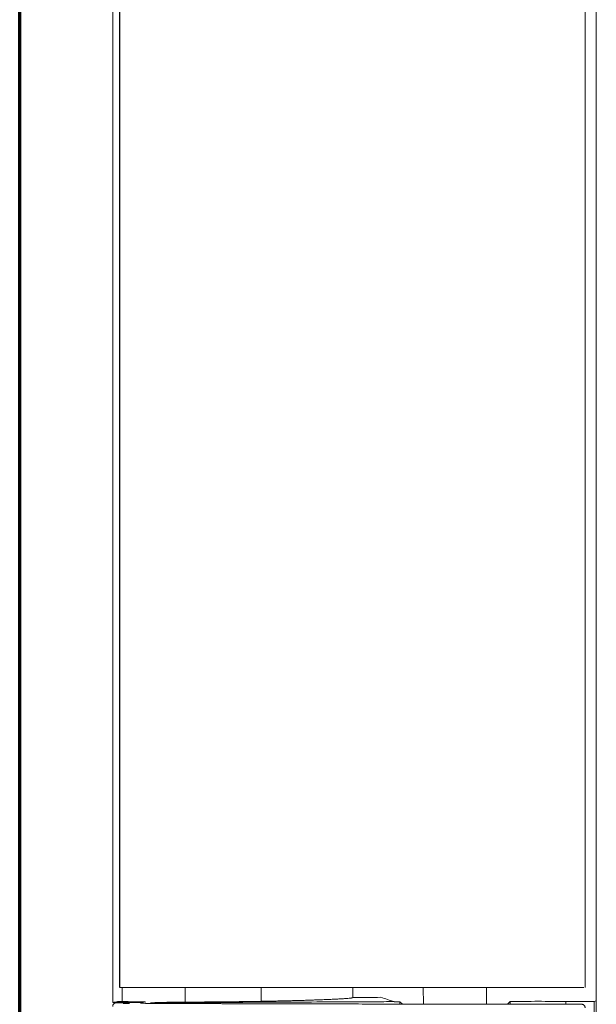
# Model space of a CAD drawing. Units: millimetres. Extents: x -192 to 1663, y 220 to 1472.
# Drawn here: x 566 to 607, y 286 to 356 of the extents above; entities that cross this region are included whole.
import ezdxf

# ---------------------------------------------------------------- set-up
doc = ezdxf.new("R2010")
doc.units = ezdxf.units.MM
doc.layers.add('1', color=7, linetype='Continuous')

msp = doc.modelspace()

# ---------------------------------------------------------------- linework, layer by layer
at = {"layer": '1', "color": 8, "linetype": 'Continuous', "lineweight": 70}
msp.add_line((565.789, 220.409), (565.789, 543.636), dxfattribs=at)
at = {"layer": '1', "color": 155, "linetype": 'Continuous', "lineweight": 13}
for p, q in [((606.771, 283.523), (606.771, 480.523)), ((572.882, 286.873), (572.882, 477.173)), ((572.901, 286.873), (572.901, 477.173)), ((605.974, 286.873), (605.974, 477.173)), ((573.08, 285.868), (573.08, 286.874)), ((577.561, 285.83), (577.561, 286.873)), ((582.962, 286.875), (582.962, 285.883)), ((582.962, 286.875), (582.962, 285.883)), ((589.46, 286.875), (589.46, 286.15)), ((594.476, 286.873), (594.497, 285.683)), ((598.955, 285.676), (598.976, 286.873)), ((572.651, 285.775), (573.506, 285.775)), ((574.557, 285.75), (574.721, 285.734)), ((592.817, 285.857), (592.976, 285.697)), ((592.817, 285.686), (592.817, 285.857)), ((600.476, 285.697), (600.659, 285.88)), ((600.659, 285.88), (600.659, 285.674)), ((604.612, 285.88), (606.613, 285.88)), ((604.612, 285.88), (604.612, 285.674)), ((604.615, 285.674), (605.724, 285.674)), ((606.771, 285.912), (606.613, 285.88)), ((606.613, 284.836), (606.613, 285.88))]:
    msp.add_line(p, q, dxfattribs=at)
msp.add_ellipse((572.066, 285.748), major_axis=(-2.5, 0), ratio=0.008727, start_param=3.228859, end_param=3.529586, dxfattribs=at)
for points, knots in [([(572.4, 285.798), (572.4, 293.123), (572.401, 300.448), (572.401, 332.523), (572.401, 357.273), (572.401, 382.023)], [0, 0, 0, 0, 0.228371, 0.228371, 1, 1, 1, 1]), ([(573.486, 286.873), (573.446, 286.873), (573.407, 286.873), (573.351, 286.873), (573.332, 286.873), (573.297, 286.873), (573.279, 286.873), (573.228, 286.873), (573.196, 286.873), (573.136, 286.873), (573.109, 286.873), (573.071, 286.873), (573.058, 286.873), (573.041, 286.873), (573.035, 286.873), (573.024, 286.873), (573.019, 286.873), (572.993, 286.873), (572.975, 286.873), (572.944, 286.873), (572.931, 286.873), (572.919, 286.873), (572.917, 286.873), (572.913, 286.873), (572.907, 286.873), (572.903, 286.873), (572.901, 286.873)], [0, 0, 0, 0, 0.125, 0.125, 0.1875, 0.1875, 0.25, 0.25, 0.375, 0.375, 0.5, 0.5, 0.5625, 0.5625, 0.59375, 0.59375, 0.625, 0.625, 0.75, 0.75, 0.875, 0.875, 0.90625, 0.90625, 0.9375, 1, 1, 1, 1]), ([(575.32, 286.873), (575.243, 286.873), (575.166, 286.873), (575.013, 286.873), (574.936, 286.873), (574.706, 286.873), (574.553, 286.873), (574.094, 286.873), (573.79, 286.873), (573.486, 286.873)], [0, 0, 0, 0, 0.125, 0.125, 0.25, 0.25, 0.5, 0.5, 1, 1, 1, 1]), ([(575.32, 286.873), (575.536, 286.873), (575.752, 286.873), (576.185, 286.873), (576.403, 286.873), (577.056, 286.873), (577.494, 286.873), (578.373, 286.873), (578.814, 286.873), (579.699, 286.873), (580.143, 286.873), (581.032, 286.873), (581.478, 286.873), (582.371, 286.873), (582.819, 286.873), (583.715, 286.873), (584.164, 286.873), (584.838, 286.873), (585.062, 286.873), (585.512, 286.873), (585.737, 286.873), (585.962, 286.873)], [0, 0, 0, 0, 0.0625, 0.0625, 0.125, 0.125, 0.25, 0.25, 0.375, 0.375, 0.5, 0.5, 0.625, 0.625, 0.75, 0.75, 0.875, 0.875, 0.9375, 0.9375, 1, 1, 1, 1]), ([(585.962, 286.873), (586.676, 286.873), (587.391, 286.873), (588.464, 286.873), (588.822, 286.873), (589.538, 286.873), (589.896, 286.873), (590.613, 286.873), (590.972, 286.873), (591.69, 286.873), (592.05, 286.873), (592.77, 286.873), (593.13, 286.873), (593.852, 286.873), (594.214, 286.873), (594.757, 286.873), (594.939, 286.873), (595.301, 286.873), (595.483, 286.873), (596.028, 286.873), (596.391, 286.873), (597.119, 286.873), (597.484, 286.873), (598.214, 286.873), (598.58, 286.873), (599.13, 286.873), (599.313, 286.873), (599.588, 286.873), (599.68, 286.873), (599.864, 286.873), (599.956, 286.873), (600.232, 286.873), (600.416, 286.873), (600.784, 286.873), (600.968, 286.873), (601.336, 286.873), (601.521, 286.873), (601.889, 286.873), (602.073, 286.873), (602.442, 286.873), (602.626, 286.873), (602.995, 286.873), (603.179, 286.873), (603.363, 286.873)], [0, 0, 0, 0, 0.125, 0.125, 0.1875, 0.1875, 0.25, 0.25, 0.3125, 0.3125, 0.375, 0.375, 0.4375, 0.4375, 0.5, 0.5, 0.53125, 0.53125, 0.5625, 0.5625, 0.625, 0.625, 0.6875, 0.6875, 0.75, 0.75, 0.78125, 0.78125, 0.796875, 0.796875, 0.8125, 0.8125, 0.84375, 0.84375, 0.875, 0.875, 0.90625, 0.90625, 0.9375, 0.9375, 0.96875, 0.96875, 1, 1, 1, 1]), ([(603.363, 286.873), (603.484, 286.873), (603.604, 286.873), (603.845, 286.873), (603.965, 286.873), (604.145, 286.873), (604.205, 286.873), (604.324, 286.873), (604.384, 286.873), (604.503, 286.873), (604.563, 286.873), (604.681, 286.873), (604.74, 286.873), (604.828, 286.873), (604.857, 286.873), (604.916, 286.873), (604.945, 286.873), (605.003, 286.873), (605.031, 286.873), (605.087, 286.873), (605.115, 286.873), (605.196, 286.873), (605.25, 286.873), (605.328, 286.873), (605.354, 286.873), (605.405, 286.873), (605.43, 286.873), (605.478, 286.873), (605.502, 286.873), (605.549, 286.873), (605.571, 286.873), (605.605, 286.873), (605.616, 286.873), (605.637, 286.873), (605.648, 286.873), (605.669, 286.873), (605.679, 286.873), (605.699, 286.873), (605.709, 286.873), (605.737, 286.873), (605.754, 286.873), (605.786, 286.873), (605.8, 286.873), (605.826, 286.873), (605.838, 286.873), (605.86, 286.873), (605.87, 286.873), (605.88, 286.873)], [0, 0, 0, 0, 0.125, 0.125, 0.25, 0.25, 0.3125, 0.3125, 0.375, 0.375, 0.4375, 0.4375, 0.5, 0.5, 0.53125, 0.53125, 0.5625, 0.5625, 0.59375, 0.59375, 0.625, 0.625, 0.6875, 0.6875, 0.71875, 0.71875, 0.75, 0.75, 0.78125, 0.78125, 0.8125, 0.8125, 0.828125, 0.828125, 0.84375, 0.84375, 0.859375, 0.859375, 0.875, 0.875, 0.90625, 0.90625, 0.9375, 0.9375, 0.96875, 0.96875, 1, 1, 1, 1]), ([(589.427, 286.133), (589.422, 286.13), (589.409, 286.126), (589.389, 286.122), (589.377, 286.119), (589.373, 286.119), (589.365, 286.117), (589.327, 286.111), (589.273, 286.104), (589.154, 286.092), (589.083, 286.087), (588.92, 286.075), (588.828, 286.069), (588.7, 286.061), (588.674, 286.059), (588.62, 286.056), (588.592, 286.055), (588.508, 286.05), (588.449, 286.047), (588.267, 286.038), (588.136, 286.032), (587.859, 286.019), (587.712, 286.013), (587.48, 286.004), (587.401, 286.001), (587.238, 285.995), (587.156, 285.992), (587.071, 285.989)], [0, 0, 0, 0, 0.0625, 0.09375, 0.09375, 0.109375, 0.109375, 0.125, 0.25, 0.25, 0.375, 0.375, 0.5, 0.5, 0.53125, 0.53125, 0.5625, 0.5625, 0.625, 0.625, 0.75, 0.75, 0.875, 0.875, 0.9375, 0.9375, 1, 1, 1, 1]), ([(589.46, 286.15), (589.455, 286.147), (589.449, 286.144), (589.438, 286.138), (589.433, 286.136), (589.427, 286.133)], [0, 0, 0, 0, 0.498979, 0.498979, 1, 1, 1, 1]), ([(592.41, 285.86), (592.41, 285.86), (592.41, 285.86), (592.095, 285.963), (591.78, 286.065), (591.465, 286.167)], [0, 0, 0, 0, 0.000046, 0.000046, 1, 1, 1, 1]), ([(572.4, 285.525), (572.4, 285.542), (572.402, 285.558), (572.407, 285.582), (572.409, 285.59), (572.414, 285.606), (572.416, 285.614), (572.426, 285.636), (572.434, 285.651), (572.447, 285.671), (572.452, 285.678), (572.463, 285.69), (572.468, 285.696), (572.486, 285.714), (572.498, 285.724), (572.515, 285.735), (572.519, 285.738), (572.526, 285.742), (572.537, 285.748), (572.555, 285.757), (572.57, 285.762), (572.586, 285.767), (572.594, 285.769), (572.618, 285.774), (572.635, 285.775), (572.651, 285.775)], [0, 0, 0, 0, 0.125, 0.125, 0.1875, 0.1875, 0.25, 0.25, 0.375, 0.375, 0.4375, 0.4375, 0.5, 0.5, 0.625, 0.625, 0.65625, 0.65625, 0.6875, 0.75, 0.8125, 0.8125, 0.875, 0.875, 1, 1, 1, 1]), ([(572.923, 285.869), (572.912, 285.869), (572.901, 285.869), (572.884, 285.869), (572.879, 285.869), (572.868, 285.869), (572.863, 285.869), (572.848, 285.869), (572.839, 285.869), (572.826, 285.868), (572.821, 285.868), (572.813, 285.868), (572.809, 285.868), (572.798, 285.868), (572.791, 285.868), (572.779, 285.868), (572.773, 285.867), (572.764, 285.867), (572.757, 285.867), (572.753, 285.866), (572.752, 285.866)], [0, 0, 0, 0, 0.125, 0.125, 0.1875, 0.1875, 0.25, 0.25, 0.375, 0.375, 0.4375, 0.4375, 0.5, 0.5, 0.625, 0.625, 0.75, 0.75, 0.875, 1, 1, 1, 1]), ([(572.924, 285.869), (572.937, 285.869), (572.951, 285.869), (572.972, 285.869), (572.98, 285.869), (572.994, 285.869), (573.001, 285.869), (573.011, 285.869), (573.014, 285.869), (573.021, 285.868), (573.024, 285.868), (573.034, 285.868), (573.047, 285.868), (573.059, 285.868), (573.07, 285.868), (573.075, 285.868), (573.08, 285.868)], [0, 0, 0, 0, 0.25, 0.25, 0.375, 0.375, 0.5, 0.5, 0.5625, 0.5625, 0.625, 0.625, 0.75, 0.875, 0.875, 1, 1, 1, 1]), ([(573.08, 285.868), (573.123, 285.866), (573.169, 285.865), (573.267, 285.862), (573.319, 285.861), (573.403, 285.86), (573.431, 285.859), (573.475, 285.858), (573.49, 285.858), (573.52, 285.857), (573.536, 285.857), (573.613, 285.856), (573.677, 285.855), (573.808, 285.853), (573.876, 285.852), (573.981, 285.851), (574.016, 285.85), (574.07, 285.85), (574.088, 285.849), (574.125, 285.849), (574.143, 285.849), (574.235, 285.848), (574.384, 285.847), (574.536, 285.846), (574.612, 285.845)], [0, 0, 0, 0, 0.125, 0.125, 0.25, 0.25, 0.3125, 0.3125, 0.34375, 0.34375, 0.375, 0.375, 0.5, 0.5, 0.625, 0.625, 0.6875, 0.6875, 0.71875, 0.71875, 0.75, 0.75, 0.875, 1, 1, 1, 1]), ([(573.15, 285.726), (573.153, 285.725), (573.158, 285.725), (573.172, 285.724), (573.182, 285.724), (573.199, 285.724), (573.205, 285.724), (573.218, 285.723), (573.226, 285.723), (573.249, 285.723), (573.283, 285.722), (573.325, 285.722), (573.354, 285.722), (573.359, 285.722), (573.371, 285.721), (573.389, 285.721), (573.408, 285.721), (573.446, 285.721), (573.473, 285.721), (573.515, 285.72), (573.529, 285.72), (573.559, 285.72), (573.574, 285.72), (573.589, 285.72)], [0, 0, 0, 0, 0.125, 0.125, 0.25, 0.25, 0.3125, 0.3125, 0.375, 0.375, 0.5, 0.625, 0.625, 0.65625, 0.65625, 0.6875, 0.75, 0.75, 0.875, 0.875, 0.9375, 0.9375, 1, 1, 1, 1]), ([(574.721, 285.734), (574.957, 285.733), (575.194, 285.732), (575.67, 285.73), (575.909, 285.729), (576.388, 285.728), (576.628, 285.727), (577.111, 285.725), (577.352, 285.724), (578.08, 285.722), (578.568, 285.721), (579.304, 285.718), (579.55, 285.718), (579.919, 285.717), (580.043, 285.716), (580.29, 285.715), (580.413, 285.715), (581.031, 285.713), (581.526, 285.712), (582.519, 285.709), (583.017, 285.708), (584.013, 285.706), (584.512, 285.704), (585.512, 285.702), (586.012, 285.701), (586.513, 285.7)], [0, 0, 0, 0, 0.0625, 0.0625, 0.125, 0.125, 0.1875, 0.1875, 0.25, 0.25, 0.375, 0.375, 0.4375, 0.4375, 0.46875, 0.46875, 0.5, 0.5, 0.625, 0.625, 0.75, 0.75, 0.875, 0.875, 1, 1, 1, 1]), ([(575.089, 285.769), (575.319, 285.77), (575.55, 285.772), (576.013, 285.775), (576.246, 285.777), (576.712, 285.78), (576.946, 285.782), (577.415, 285.785), (577.651, 285.787), (578.358, 285.791), (578.833, 285.794), (579.785, 285.8), (580.262, 285.803), (581.221, 285.808), (581.701, 285.81), (582.664, 285.815), (583.147, 285.818), (584.114, 285.823), (584.598, 285.825), (585.567, 285.83), (586.053, 285.832), (586.539, 285.834)], [0, 0, 0, 0, 0.0625, 0.0625, 0.125, 0.125, 0.1875, 0.1875, 0.25, 0.25, 0.375, 0.375, 0.5, 0.5, 0.625, 0.625, 0.75, 0.75, 0.875, 0.875, 1, 1, 1, 1]), ([(577.099, 285.825), (576.814, 285.821), (576.53, 285.817), (575.961, 285.809), (575.677, 285.804), (575.393, 285.8)], [0, 0, 0, 0, 0.5, 0.5, 1, 1, 1, 1]), ([(577.361, 285.828), (577.339, 285.828), (577.317, 285.828), (577.262, 285.827), (577.23, 285.827), (577.164, 285.826), (577.131, 285.825), (577.099, 285.825)], [0, 0, 0, 0, 0.25, 0.25, 0.625, 0.625, 1, 1, 1, 1]), ([(577.561, 285.83), (577.554, 285.83), (577.546, 285.83), (577.531, 285.83), (577.523, 285.83), (577.499, 285.83), (577.483, 285.829), (577.458, 285.829), (577.449, 285.829), (577.432, 285.829), (577.423, 285.829), (577.396, 285.829), (577.379, 285.828), (577.361, 285.828)], [0, 0, 0, 0, 0.125, 0.125, 0.25, 0.25, 0.5, 0.5, 0.625, 0.625, 0.75, 0.75, 1, 1, 1, 1]), ([(582.962, 285.883), (582.761, 285.879), (582.556, 285.876), (582.139, 285.869), (581.927, 285.866), (581.603, 285.861), (581.494, 285.86), (581.356, 285.858), (581.329, 285.857), (581.274, 285.857), (581.246, 285.856), (581.163, 285.855), (581.108, 285.855), (580.832, 285.851), (580.391, 285.846), (579.954, 285.842), (579.682, 285.84), (579.627, 285.84), (579.546, 285.839), (579.518, 285.839), (579.464, 285.838), (579.329, 285.837), (579.196, 285.836), (578.88, 285.834), (578.675, 285.833), (578.276, 285.831), (578.081, 285.831), (577.892, 285.83)], [0, 0, 0, 0, 0.125, 0.125, 0.25, 0.25, 0.3125, 0.3125, 0.328125, 0.328125, 0.34375, 0.34375, 0.375, 0.375, 0.5, 0.625, 0.625, 0.65625, 0.65625, 0.671875, 0.671875, 0.6875, 0.75, 0.75, 0.875, 0.875, 1, 1, 1, 1]), ([(582.962, 285.883), (583.006, 285.884), (583.05, 285.885), (583.139, 285.886), (583.272, 285.889), (583.403, 285.891), (583.534, 285.894), (583.578, 285.895), (583.664, 285.896), (583.794, 285.899), (583.922, 285.902), (584.174, 285.907), (584.339, 285.91), (584.66, 285.917), (584.816, 285.921), (585.042, 285.926), (585.117, 285.928), (585.262, 285.932), (585.405, 285.935), (585.543, 285.939), (585.645, 285.942), (585.678, 285.943), (585.744, 285.945), (585.777, 285.946), (585.94, 285.95), (586.065, 285.954), (586.246, 285.96), (586.305, 285.962), (586.422, 285.966), (586.481, 285.968), (586.538, 285.97)], [0, 0, 0, 0, 0.03125, 0.03125, 0.0625, 0.125, 0.125, 0.15625, 0.15625, 0.1875, 0.25, 0.25, 0.375, 0.375, 0.5, 0.5, 0.5625, 0.5625, 0.625, 0.6875, 0.6875, 0.71875, 0.71875, 0.75, 0.75, 0.875, 0.875, 0.9375, 0.9375, 1, 1, 1, 1]), ([(586.513, 285.7), (587.997, 285.696), (589.484, 285.693), (591.162, 285.689), (591.348, 285.689), (591.722, 285.688), (591.908, 285.688), (592.469, 285.687), (592.843, 285.686), (593.967, 285.684), (594.717, 285.682), (595.847, 285.68), (596.224, 285.68), (596.98, 285.679), (597.358, 285.678), (598.117, 285.677), (598.496, 285.676), (599.066, 285.676), (599.256, 285.676), (599.637, 285.675), (599.827, 285.675), (600.398, 285.674), (600.779, 285.674), (601.257, 285.674), (601.352, 285.674), (601.543, 285.674), (601.639, 285.674), (601.926, 285.674), (602.501, 285.674), (603.077, 285.674), (603.654, 285.674), (603.847, 285.674), (604.231, 285.674), (604.423, 285.674), (604.615, 285.674)], [0, 0, 0, 0, 0.25, 0.25, 0.28125, 0.28125, 0.3125, 0.3125, 0.375, 0.375, 0.5, 0.5, 0.5625, 0.5625, 0.625, 0.625, 0.6875, 0.6875, 0.71875, 0.71875, 0.75, 0.75, 0.8125, 0.8125, 0.828125, 0.828125, 0.84375, 0.84375, 0.875, 0.9375, 0.9375, 0.96875, 0.96875, 1, 1, 1, 1]), ([(586.538, 285.97), (586.63, 285.973), (586.721, 285.976), (586.899, 285.982), (586.986, 285.985), (587.071, 285.989)], [0, 0, 0, 0, 0.5, 0.5, 1, 1, 1, 1]), ([(586.539, 285.834), (587.514, 285.839), (588.491, 285.843), (589.958, 285.85), (590.448, 285.852), (591.183, 285.855), (591.428, 285.856), (591.919, 285.858), (592.164, 285.859), (592.41, 285.86)], [0, 0, 0, 0, 0.5, 0.5, 0.75, 0.75, 0.875, 0.875, 1, 1, 1, 1]), ([(600.659, 285.88), (600.824, 285.88), (600.99, 285.881), (601.32, 285.881), (601.485, 285.881), (601.98, 285.881), (602.64, 285.882), (603.298, 285.881), (603.791, 285.881), (603.955, 285.881), (604.283, 285.881), (604.447, 285.88), (604.612, 285.88)], [0, 0, 0, 0, 0.125, 0.125, 0.25, 0.25, 0.5, 0.75, 0.75, 0.875, 0.875, 1, 1, 1, 1]), ([(605.724, 285.674), (605.74, 285.674), (605.756, 285.673), (605.78, 285.668), (605.788, 285.666), (605.804, 285.661), (605.812, 285.658), (605.834, 285.649), (605.849, 285.641), (605.869, 285.628), (605.876, 285.623), (605.889, 285.612), (605.895, 285.607), (605.912, 285.59), (605.922, 285.577), (605.936, 285.557), (605.94, 285.549), (605.948, 285.535), (605.955, 285.52), (605.96, 285.505), (605.965, 285.489), (605.967, 285.481), (605.972, 285.457), (605.974, 285.441), (605.974, 285.424)], [0, 0, 0, 0, 0.125, 0.125, 0.1875, 0.1875, 0.25, 0.25, 0.375, 0.375, 0.4375, 0.4375, 0.5, 0.5, 0.625, 0.625, 0.6875, 0.6875, 0.75, 0.8125, 0.8125, 0.875, 0.875, 1, 1, 1, 1])]:
    msp.add_open_spline(points, degree=3, knots=knots, dxfattribs=at)
for points in [[(589.46, 286.15), (590.129, 286.156), (590.797, 286.161), (591.465, 286.167)], [(572.752, 285.866), (572.635, 285.843), (572.518, 285.82), (572.4, 285.798)], [(572.4, 285.798), (573.07, 285.794), (573.739, 285.791), (574.408, 285.788)], [(574.408, 285.788), (574.476, 285.801), (574.543, 285.815), (574.61, 285.828)], [(574.61, 285.828), (574.64, 285.833), (574.669, 285.839), (574.698, 285.845)], [(574.612, 285.845), (574.641, 285.845), (574.669, 285.845), (574.698, 285.845)], [(574.698, 285.788), (574.698, 285.807), (574.698, 285.826), (574.698, 285.845)], [(577.892, 285.83), (577.782, 285.83), (577.671, 285.83), (577.561, 285.83)], [(592.41, 285.86), (592.41, 285.859), (592.41, 285.857), (592.41, 285.855)], [(592.41, 285.855), (592.546, 285.856), (592.681, 285.856), (592.817, 285.857)]]:
    msp.add_open_spline(points, degree=3, dxfattribs=at)

doc.saveas('drawing.dxf')
